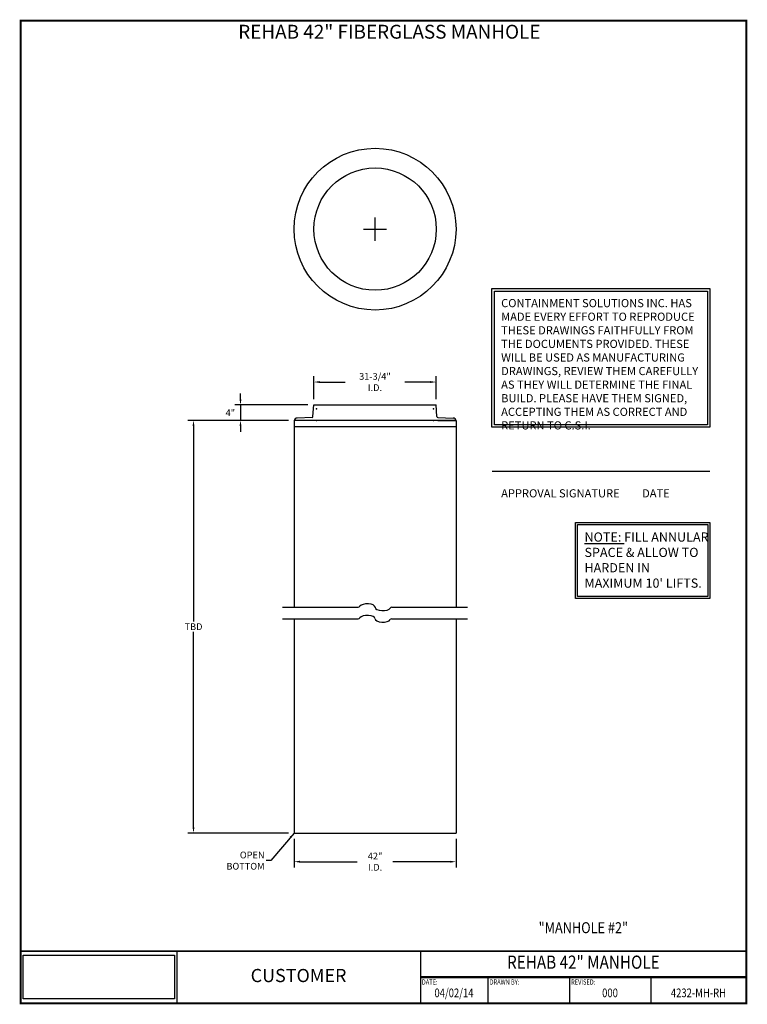
# Model space of a CAD drawing. Extents: x 41 to 230, y -19 to 237.
import ezdxf
from ezdxf.enums import TextEntityAlignment as Align

# ---------------------------------------------------------------- set-up
doc = ezdxf.new("R2010")
doc.units = 0
doc.header["$LTSCALE"] = 13
doc.header["$MEASUREMENT"] = 0
doc.layers.get('DEFPOINTS').update_dxf_attribs({"linetype": 'CONTINUOUS'})
for name, color, linetype in [('ACCESSORIES', 3, 'CONTINUOUS'), ('BASEDWG', 6, 'CONTINUOUS'), ('BORDER', 2, 'CONTINUOUS'), ('DIM', 2, 'CONTINUOUS'), ('NOTE', 1, 'CONTINUOUS')]:
    doc.layers.add(name, color=color, linetype=linetype)
doc.styles.add('ROMANS', font='romans', dxfattribs={"width": 0.8})
doc.styles.get("Standard").update_dxf_attribs({"font": 'ROMANS.SHX', "width": 0.85})
doc.dimstyles.new('DETAIL-1', dxfattribs={"dimtxt": 1.75, "dimasz": 1.5, "dimexe": 1.5, "dimexo": 1.5, "dimgap": 0.5, "dimtad": 0, "dimtih": 1, "dimtoh": 1, "dimdec": 4, "dimzin": 3, "dimdsep": 46, "dimlunit": 4, "dimtxsty": 'Standard', "dimcen": 2, "dimadec": 0, "dimazin": 0, "dimtfac": 1, "dimtdec": 4, "dimtmove": 2, "dimatfit": 3, "dimfxl": 1, "dimfrac": 2, "dimtolj": 1, "dimtzin": 0, "dimarcsym": 0})
picture_1 = doc.add_image_def('image1.jpg', size_in_pixel=(1256, 360))

# ---------------------------------------------------------------- blocks, each defined once
blk = doc.blocks.new('*D4')
at = {"layer": 'DEFPOINTS', "color": 0, "transparency": 16777216}
for p in [(112.22, 133.1), (86.07, 25.96), (112.2, 25.96)]:
    blk.add_point(p, dxfattribs=at)
at = {"layer": 'DIM', "color": 0, "lineweight": -2, "transparency": 16777216}
for p, q in [((110.72, 133.1), (84.57, 133.1)), ((86.07, 131.6), (86.07, 80.91)), ((86.07, 27.46), (86.07, 78.16)), ((110.7, 25.96), (84.57, 25.96))]:
    blk.add_line(p, q, dxfattribs=at)
at = {"layer": 'DIM', "color": 0, "transparency": 16777216}
for points in [[(85.82, 131.6), (86.32, 131.6), (86.07, 133.1)], [(85.82, 27.46), (86.32, 27.46), (86.07, 25.96)]]:
    blk.add_solid(points, dxfattribs=at)
at = {"layer": 'DIM', "color": 0, "transparency": 16777216, "insert": (86.07, 79.53), "char_height": 1.75, "attachment_point": 5}
blk.add_mtext('\\A1;TBD', dxfattribs=at)
blk = doc.blocks.new('*D5')
at = {"layer": 'DEFPOINTS', "color": 0, "transparency": 16777216}
for p in [(112.2, 25.96), (154.2, 25.96), (154.2, 18.51)]:
    blk.add_point(p, dxfattribs=at)
at = {"layer": 'DIM', "color": 0, "lineweight": -2, "transparency": 16777216}
for p, q in [((112.2, 24.46), (112.2, 17.01)), ((154.2, 24.46), (154.2, 17.01)), ((113.7, 18.51), (128.55, 18.51)), ((152.7, 18.51), (137.84, 18.51))]:
    blk.add_line(p, q, dxfattribs=at)
at = {"layer": 'DIM', "color": 0, "transparency": 16777216}
for points in [[(113.7, 18.76), (113.7, 18.26), (112.2, 18.51)], [(152.7, 18.76), (152.7, 18.26), (154.2, 18.51)]]:
    blk.add_solid(points, dxfattribs=at)
at = {"layer": 'DIM', "color": 0, "transparency": 16777216, "insert": (133.2, 18.51), "char_height": 1.75, "attachment_point": 5}
blk.add_mtext('\\A1;42" I.D.', dxfattribs=at)
blk = doc.blocks.new('*D7')
at = {"layer": 'DEFPOINTS', "color": 0, "transparency": 16777216}
for p in [(117.28, 137.1), (98.26, 133.1), (112.22, 133.1)]:
    blk.add_point(p, dxfattribs=at)
at = {"layer": 'DIM', "color": 0, "lineweight": -2, "transparency": 16777216}
for p, q in [((98.26, 138.6), (98.26, 140.1)), ((115.78, 137.1), (96.76, 137.1)), ((98.26, 137.1), (98.26, 133.1)), ((110.72, 133.1), (96.76, 133.1)), ((98.26, 131.6), (98.26, 130.1))]:
    blk.add_line(p, q, dxfattribs=at)
at = {"layer": 'DIM', "color": 0, "transparency": 16777216}
for points in [[(98.01, 138.6), (98.51, 138.6), (98.26, 137.1)], [(98.01, 131.6), (98.51, 131.6), (98.26, 133.1)]]:
    blk.add_solid(points, dxfattribs=at)
at = {"layer": 'DIM', "color": 0, "transparency": 16777216, "insert": (95.63, 135.1), "char_height": 1.75, "attachment_point": 5}
blk.add_mtext('\\A1;4"', dxfattribs=at)
blk = doc.blocks.new('*D8')
at = {"layer": 'DEFPOINTS', "color": 0, "transparency": 16777216}
for p in [(149.05, 143.06), (117.28, 137.1), (149.05, 137.1)]:
    blk.add_point(p, dxfattribs=at)
at = {"layer": 'DIM', "color": 0, "lineweight": -2, "transparency": 16777216}
for p, q in [((117.28, 138.6), (117.28, 144.56)), ((149.05, 138.6), (149.05, 144.56)), ((118.78, 143.06), (125.4, 143.06)), ((147.55, 143.06), (140.93, 143.06))]:
    blk.add_line(p, q, dxfattribs=at)
at = {"layer": 'DIM', "color": 0, "transparency": 16777216}
for points in [[(118.78, 143.31), (118.78, 142.81), (117.28, 143.06)], [(147.55, 143.31), (147.55, 142.81), (149.05, 143.06)]]:
    blk.add_solid(points, dxfattribs=at)
at = {"layer": 'DIM', "color": 0, "transparency": 16777216, "insert": (133.16, 143.06), "char_height": 1.75, "attachment_point": 5}
blk.add_mtext('\\A1;31-3/4" I.D.', dxfattribs=at)
blk = doc.blocks.new('MHNote-2')
at = {"layer": 'NOTE'}
blk.add_line((-37.67, -63.25), (37.7, -63.25), dxfattribs=at)
for points in [[(-37.72, 0), (37.72, 0), (37.72, -48.02), (-37.72, -48.02)], [(-36.88, -0.85), (36.88, -0.85), (36.88, -47.17), (-36.88, -47.17)]]:
    blk.add_lwpolyline(points, close=True, dxfattribs=at)
at = {"layer": 'NOTE', "insert": (-34.54, -3.62), "char_height": 2.82227, "width": 70.6594, "attachment_point": 1, "style": 'ROMANS'}
blk.add_mtext('CONTAINMENT SOLUTIONS INC. HAS MADE EVERY EFFORT TO REPRODUCE THESE DRAWINGS FAITHFULLY FROM THE DOCUMENTS PROVIDED. THESE WILL BE USED AS MANUFACTURING DRAWINGS, REVIEW THEM CAREFULLY AS THEY WILL DETERMINE THE FINAL BUILD. PLEASE HAVE THEM SIGNED, ACCEPTING THEM AS CORRECT AND RETURN TO C.S.I.\\P\\P\\P\\P\\PAPPROVAL SIGNATURE         DATE', dxfattribs=at)

msp = doc.modelspace()

# ---------------------------------------------------------------- linework, layer by layer
at = {"layer": 'BASEDWG'}
for p, q in [((117.06896, 134.07378), (117.28258, 137.09728)), ((117.28258, 137.09728), (149.04678, 137.09728)), ((149.2604, 134.07378), (149.04678, 137.09728)), ((112.19593, 132.99365), (112.19593, 131.40353)), ((116.84563, 133.10278), (112.21699, 133.10278)), ((112.28112, 133.17649), (112.27868, 133.17432)), ((153.71043, 133.10278), (112.68356, 133.10278)), ((116.84563, 133.85045), (112.96156, 133.68538)), ((149.48373, 133.85045), (153.43243, 133.68538)), ((149.48373, 133.10278), (154.17699, 133.10278)), ((154.11286, 133.17649), (154.1153, 133.17432)), ((154.19593, 132.99365), (154.19593, 131.40353)), ((112.19593, 131.40353), (112.19593, 84.59182)), ((154.19593, 131.40353), (112.19593, 131.40353)), ((154.19593, 131.40353), (154.19593, 84.59182)), ((112.19593, 81.59182), (112.19593, 25.96266)), ((154.19593, 81.59182), (154.19593, 25.96266)), ((112.19593, 25.96266), (154.19593, 25.96266))]:
    msp.add_line(p, q, dxfattribs=at)
at = {"layer": 'BASEDWG', "color": 2}
for p, q in [((109.19593, 84.59182), (128.84513, 84.59182)), ((137.54674, 84.59182), (157.19593, 84.59182)), ((109.19593, 81.59182), (128.84513, 81.59182)), ((137.54674, 81.59182), (157.19593, 81.59182))]:
    msp.add_line(p, q, dxfattribs=at)
at = {"layer": 'BASEDWG'}
for radius in [21, 15.875]:
    msp.add_circle((133.19593, 182.75893), radius, dxfattribs=at)
for centre, radius, start, end in [((112.97408, 132.91521), 0.77998, 90.9198771, 174.2286377), ((116.84563, 134.07378), 0.22333, 270, 0), ((149.48373, 134.07378), 0.22333, 180, 270), ((153.4199, 132.91521), 0.77998, 5.7713623, 89.0801229)]:
    msp.add_arc(centre, radius, start, end, dxfattribs=at)
at = {"layer": 'BASEDWG', "color": 2}
for centre, start, end in [((128.84513, 85.09182), 270, 327.7800854), ((137.54674, 84.09182), 90, 147.7800854), ((128.84513, 82.09182), 270, 327.7800854), ((137.54674, 81.09182), 90, 147.7800854)]:
    msp.add_arc(centre, 0.5, start, end, dxfattribs=at)
for centre, major_axis in [((131.19593, 84.59182), (2, 0)), ((135.19593, 84.59182), (-2, 0)), ((131.19593, 81.59182), (2, 0)), ((135.19593, 81.59182), (-2, 0))]:
    msp.add_ellipse(centre, major_axis=major_axis, ratio=0.438316028, start_param=0, end_param=2.872078502, dxfattribs=at)
at = {"layer": 'BASEDWG'}
for p in [(117.9493, 136.12628), (148.38006, 136.12628), (117.9493, 133.10278), (148.38006, 133.10278)]:
    msp.add_point(p, dxfattribs=at)
at = {"layer": 'BORDER'}
for p, q in [((81.71467, -4.70613), (81.71467, -18.26238)), ((144.93967, -4.70613), (144.93967, -18.26238)), ((144.93967, -11.33238), (229.53967, -11.33238)), ((144.93967, -11.51238), (229.53967, -11.51238)), ((162.48967, -11.51238), (162.48967, -18.26238)), ((183.63967, -11.51238), (183.63967, -18.26238)), ((204.78967, -11.51238), (204.78967, -18.26238))]:
    msp.add_line(p, q, dxfattribs=at)
at = {"layer": 'BORDER', "const_width": 0.50625}
msp.add_lwpolyline([(41.21467, 236.88762), (229.53967, 236.88762), (229.53967, -18.26238), (41.21467, -18.26238)], close=True, dxfattribs=at)
at = {"layer": 'BORDER', "const_width": 0.45}
msp.add_lwpolyline([(41.21467, -4.70613), (229.53967, -4.70613)], dxfattribs=at)
at = {"layer": 'DIM'}
for p, q in [((133.19593, 179.75893), (133.19593, 185.75893)), ((130.19593, 182.75893), (136.19593, 182.75893))]:
    msp.add_line(p, q, dxfattribs=at)
at = {"layer": 'DIM', "color": 1}
for points in [[(185.19184, 106.61084), (220.10586, 106.61084), (220.10586, 86.86233), (185.19184, 86.86233)], [(185.72328, 106.0794), (219.57442, 106.0794), (219.57442, 87.39377), (185.72328, 87.39377)]]:
    msp.add_lwpolyline(points, close=True, dxfattribs=at)

# ---------------------------------------------------------------- block references
at = {"layer": 'DIM', "xscale": 0.75, "yscale": 0.75, "zscale": 0.75}
msp.add_blockref('MHNote-2', (191.81369, 167.32258), dxfattribs=at)

# ---------------------------------------------------------------- texts
at = {"layer": 'BORDER', "width": 0.85}
msp.add_text('REHAB 42" MANHOLE', height=3.4171875, dxfattribs=at).set_placement((187.23967, -8.01926), align=Align.MIDDLE)
at = {"layer": 'BORDER', "style": 'ROMANS', "width": 0.8}
for s, p in [('DATE:', (145.33746, -12.05502)), ('DRAWN BY:', (162.92446, -12.05502)), ('REVISED:', (184.07446, -12.05502))]:
    msp.add_text(s, height=1.353206, dxfattribs=at).set_placement(p, align=Align.TOP_LEFT)
for s, p in [('04/02/14', (153.66461, -15.83512)), ('4232-MH-RH', (217.11461, -15.83512))]:
    msp.add_text(s, height=2.255344, dxfattribs=at).set_placement(p, align=Align.MIDDLE)
at = {"layer": 'BORDER', "insert": (136.89678, 233.54827), "char_height": 3.6, "width": 140.9375, "attachment_point": 5}
msp.add_mtext('REHAB 42" FIBERGLASS MANHOLE ', dxfattribs=at)
at = {"layer": 'DEFPOINTS', "width": 0.85}
msp.add_text('"MANHOLE #2"', height=2.8476562, dxfattribs=at).set_placement((187.23967, 1.00994), align=Align.MIDDLE)
at = {"layer": 'DEFPOINTS', "style": 'ROMANS', "width": 0.8}
msp.add_text('000', height=2.255344, dxfattribs=at).set_placement((194.16461, -15.83512), align=Align.MIDDLE)
at = {"layer": 'DEFPOINTS', "insert": (113.32717, -11.48426), "char_height": 3.417187, "width": 58.9440049, "attachment_point": 5}
msp.add_mtext('CUSTOMER', dxfattribs=at)
at = {"layer": 'DIM', "color": 1, "insert": (187.53905, 104.00524), "char_height": 2.3914845, "width": 32.7507288, "attachment_point": 1, "style": 'ROMANS'}
msp.add_mtext("{\\LNOTE:} FILL ANNULAR SPACE & ALLOW TO HARDEN IN MAXIMUM 10' LIFTS.", dxfattribs=at)
at = {"layer": 'DIM', "insert": (104.51496, 18.79551), "char_height": 1.75, "attachment_point": 6}
msp.add_mtext('\\A1;OPEN BOTTOM', dxfattribs=at)

# ---------------------------------------------------------------- dimensions: what is measured, and where the dimension line sits
at = {"layer": 'DIM'}
for base, p1, p2, text, picture, middle in [((149.04678, 143.05613), (117.28258, 137.09728), (149.04678, 137.09728), '31-3/4" I.D.', '*D8', (133.16468, 143.05613)), ((154.19593, 18.51033), (112.19593, 25.96266), (154.19593, 25.96266), '42" I.D.', '*D5', (133.19593, 18.51033))]:
    dim = msp.add_linear_dim(base=base, p1=p1, p2=p2, text=text, dimstyle='DETAIL-1', dxfattribs=at)
    dim.commit()
    dim.dimension.update_dxf_attribs({"geometry": picture, "text_midpoint": middle})
dim = msp.add_linear_dim(base=(98.25652, 133.10278), p1=(117.28258, 137.09728), p2=(112.21699, 133.10278), angle=90, dimstyle='DETAIL-1', dxfattribs=at)
dim.commit()
dim.dimension.update_dxf_attribs({"geometry": '*D7', "text_midpoint": (95.63275, 135.10003), "dimtype": 160})
dim = msp.add_linear_dim(base=(86.06562, 25.96266), p1=(112.21699, 133.10278), p2=(112.19593, 25.96266), angle=90, text='TBD', dimstyle='DETAIL-1', dxfattribs=at)
dim.commit()
dim.dimension.update_dxf_attribs({"geometry": '*D4', "text_midpoint": (86.06562, 79.53272)})

# ---------------------------------------------------------------- referenced raster images: frames only (the image files are external)
at = {"layer": 'ACCESSORIES'}
image = msp.add_image(picture_1, insert=(41.82065, -17.05576), size_in_units=(39.2958, 11.26313), dxfattribs=at)
image.dxf.flags = 7

# ---------------------------------------------------------------- leaders
at = {"layer": 'DIM'}
msp.add_leader([(112.19593, 25.96266), (106.13471, 18.79175), (104.94483, 18.79175)], dimstyle='DETAIL-1', dxfattribs=at)

doc.saveas('drawing.dxf')
